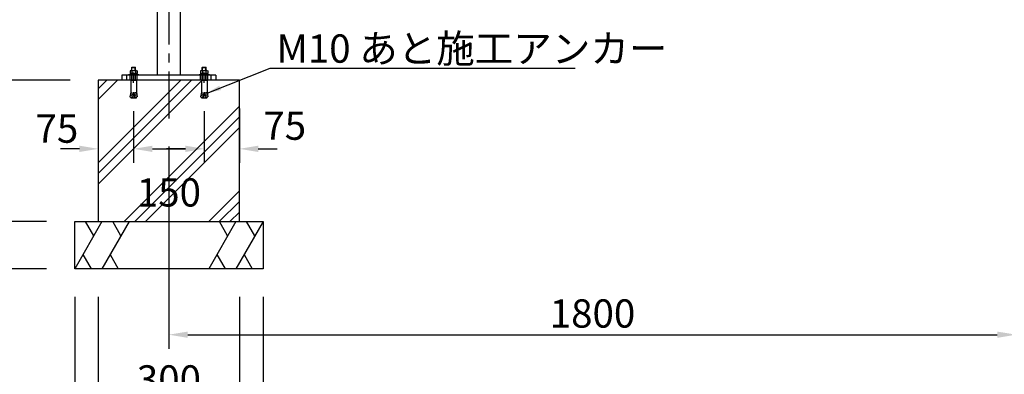
# Model space of a CAD drawing. Extents: x 0 to 8400, y 0 to 5940.
# Drawn here: x 1268 to 3360, y 1211 to 1964 of the extents above; entities that cross this region are included whole.
import ezdxf

# ---------------------------------------------------------------- set-up
doc = ezdxf.new("R2010")
doc.units = 0
doc.header["$LTSCALE"] = 6
doc.linetypes.add('CENTER2', pattern=[28.575, 19.05, -3.175, 3.175, -3.175])
doc.linetypes.add('HIDDEN2', pattern=[4.7625, 3.175, -1.5875])
doc.layers.get('DEFPOINTS').update_dxf_attribs({"linetype": 'CONTINUOUS'})
for name, color, linetype in [('P001', 131, 'CONTINUOUS'), ('P019', 71, 'CONTINUOUS'), ('P020', 121, 'CONTINUOUS'), ('P901', 135, 'CONTINUOUS'), ('P919', 75, 'CONTINUOUS'), ('P920', 125, 'CONTINUOUS'), ('P_1CENTER', 2, 'CONTINUOUS'), ('P_2DIM', 6, 'CONTINUOUS'), ('P_3TEXT', 60, 'CONTINUOUS'), ('P_5DRAWFRAME', 104, 'CONTINUOUS')]:
    doc.layers.add(name, color=color, linetype=linetype)
doc.styles.get("Standard").update_dxf_attribs({"font": 'simplex.shx', "bigfont": 'bigfont.shx'})
doc.dimstyles.new('STANDARD$0', dxfattribs={"dimtxt": 3, "dimasz": 2, "dimexe": 1.5, "dimexo": 3, "dimgap": 0.75, "dimtad": 1, "dimdec": 1, "dimdsep": 46, "dimtxsty": 'STANDARD', "dimsah": 1, "dimcen": 0, "dimclrt": 230, "dimadec": 0, "dimazin": 0, "dimtfac": 0.6, "dimtdec": 1, "dimtofl": 0, "dimtmove": 2, "dimatfit": 3, "dimfxl": 1, "dimtolj": 1, "dimarcsym": 0})
doc.dimstyles.new('STANDARD$7', dxfattribs={"dimtxt": 3, "dimasz": 2, "dimexe": 1.5, "dimexo": 3, "dimgap": 0.75, "dimtad": 1, "dimdec": 1, "dimdsep": 46, "dimtxsty": 'STANDARD', "dimsah": 1, "dimcen": 0, "dimclrt": 230, "dimadec": 0, "dimazin": 0, "dimtfac": 0.6, "dimtdec": 1, "dimtofl": 0, "dimtmove": 0, "dimatfit": 3, "dimfxl": 1, "dimtolj": 1, "dimarcsym": 0})

# ---------------------------------------------------------------- blocks, each defined once
blk = doc.blocks.new('A$C71C6615E')
at = {"layer": 'P020'}
for p, q in [((-11, 0), (-11, 1.6)), ((-11, 1.6), (11, 1.6)), ((11, 0), (-11, 0)), ((-5.6, 10.1), (-7.5, 9)), ((-7.5, 9), (-7.5, 3.6)), ((-7.5, 3.6), (7.5, 3.6)), ((7.5, 3.6), (-7.5, 3.6)), ((-7.5, 3.6), (-7.5, 1.6)), ((-7.5, 1.6), (7.5, 1.6)), ((-5.6, 10.1), (5.6, 10.1)), ((-3.8, 9), (-5.6, 10.1)), ((-4, 16.2), (-3.5, 16.7)), ((-4, 10.1), (-4, 16.2)), ((-4, 16.2), (4, 16.2)), ((0, 10.1), (-3.8, 9)), ((-3.8, 9), (-3.8, 3.6)), ((-3.5, 10.1), (-3.5, 16.7)), ((-3.5, 16.7), (3.5, 16.7)), ((0, 3.6), (-1.1, 1.6)), ((3.8, 9), (0, 10.1)), ((3.5, 10.1), (3.5, 16.7)), ((3.5, 16.7), (4, 16.2)), ((5.6, 10.1), (3.8, 9)), ((3.8, 9), (3.8, 3.6)), ((4, 10.1), (4, 16.2)), ((5.6, 10.1), (7.5, 9)), ((7.5, 9), (7.5, 3.6)), ((7.5, 1.6), (7.5, 3.6)), ((11, 1.6), (11, 0)), ((-6, -11), (6, -11)), ((-6, -11), (-6, -36)), ((6, -11), (6, -36)), ((-6, -36), (-7.7, -45.9)), ((-6.7, -40), (-0.9, -41)), ((-6.2, -37), (-0.4, -38.1)), ((0, -36), (-1.9, -46.9)), ((0, -36), (1.9, -46.9)), ((6.2, -37), (0.4, -38.1)), ((6.7, -40), (0.9, -41)), ((6, -36), (7.7, -45.9)), ((-7.7, -45.9), (-1.9, -46.9)), ((-7.2, -42.9), (-1.4, -44)), ((-5.9, -46.2), (-6, -47.1)), ((-5.1, -48.3), (5.1, -48.3)), ((7.2, -42.9), (1.4, -44)), ((7.7, -45.9), (1.9, -46.9)), ((5.9, -46.2), (6, -47.1))]:
    blk.add_line(p, q, dxfattribs=at)
for centre, start, end in [((-5.1, -47.3), 170, 270), ((5.1, -47.3), 270, 10)]:
    blk.add_arc(centre, 1, start, end, dxfattribs=at)
at = {"layer": 'P920'}
for p, q in [((-4, -11), (-4, 0)), ((-3.5, -11), (-3.5, 0)), ((3.5, -11), (3.5, 0)), ((4, -11), (4, 0))]:
    blk.add_line(p, q, dxfattribs=at)
blk = doc.blocks.new('*D7')
at = {"layer": 'DEFPOINTS', "color": 0}
for p in [(1396.7, 1985.4), (1155.4, 1835.4), (1435.4, 1835.4)]:
    blk.add_point(p, dxfattribs=at)
at = {"layer": 'P_2DIM', "color": 0, "lineweight": -2}
for p, q in [((1336.7, 1985.4), (1125.4, 1985.4)), ((1155.4, 1945.4), (1155.4, 1875.4)), ((1375.4, 1835.4), (1125.4, 1835.4))]:
    blk.add_line(p, q, dxfattribs=at)
at = {"layer": 'P_2DIM', "color": 0}
for points in [[(1148.7, 1945.4), (1162, 1945.4), (1155.4, 1985.4)], [(1148.7, 1875.4), (1162, 1875.4), (1155.4, 1835.4)]]:
    blk.add_solid(points, dxfattribs=at)
at = {"layer": 'P_2DIM', "color": 230, "insert": (1110.4, 1910.4), "char_height": 60, "attachment_point": 5, "rotation": 90}
blk.add_mtext('\\A1;150', dxfattribs=at)
blk = doc.blocks.new('*D11')
at = {"layer": 'DEFPOINTS', "color": 0}
for p in [(1385.4, 1535.4), (1155.4, 1435.4), (1385.4, 1435.4)]:
    blk.add_point(p, dxfattribs=at)
at = {"layer": 'P_2DIM', "color": 0, "lineweight": -2}
for p, q in [((1155.4, 1575.4), (1155.4, 1615.4)), ((1325.4, 1535.4), (1125.4, 1535.4)), ((1325.4, 1435.4), (1125.4, 1435.4)), ((1155.4, 1395.4), (1155.4, 1355.4))]:
    blk.add_line(p, q, dxfattribs=at)
at = {"layer": 'P_2DIM', "color": 0}
for points in [[(1148.7, 1575.4), (1162, 1575.4), (1155.4, 1535.4)], [(1148.7, 1395.4), (1162, 1395.4), (1155.4, 1435.4)]]:
    blk.add_solid(points, dxfattribs=at)
at = {"layer": 'P_2DIM', "color": 230, "insert": (1110.4, 1313.6), "char_height": 60, "attachment_point": 5, "rotation": 90}
blk.add_mtext('\\A1;100', dxfattribs=at)
blk = doc.blocks.new('*D12')
at = {"layer": 'DEFPOINTS', "color": 0}
for p in [(1396.7, 1985.4), (1015.4, 1435.4), (1385.4, 1435.4)]:
    blk.add_point(p, dxfattribs=at)
at = {"layer": 'P_2DIM', "color": 0, "lineweight": -2}
for p, q in [((1336.7, 1985.4), (985.4, 1985.4)), ((1015.4, 1945.4), (1015.4, 1475.4)), ((1325.4, 1435.4), (985.4, 1435.4))]:
    blk.add_line(p, q, dxfattribs=at)
at = {"layer": 'P_2DIM', "color": 0}
for points in [[(1008.7, 1945.4), (1022, 1945.4), (1015.4, 1985.4)], [(1008.7, 1475.4), (1022, 1475.4), (1015.4, 1435.4)]]:
    blk.add_solid(points, dxfattribs=at)
at = {"layer": 'P_2DIM', "color": 230, "insert": (970.4, 1710.4), "char_height": 60, "attachment_point": 5, "rotation": 90}
blk.add_mtext('\\A1;550', dxfattribs=at)
blk = doc.blocks.new('*D13')
at = {"layer": 'DEFPOINTS', "color": 0}
for p in [(1435.4, 1835.4), (1155.4, 1535.4), (1385.4, 1535.4)]:
    blk.add_point(p, dxfattribs=at)
at = {"layer": 'P_2DIM', "color": 0, "lineweight": -2}
for p, q in [((1375.4, 1835.4), (1125.4, 1835.4)), ((1155.4, 1795.4), (1155.4, 1575.4)), ((1325.4, 1535.4), (1125.4, 1535.4))]:
    blk.add_line(p, q, dxfattribs=at)
at = {"layer": 'P_2DIM', "color": 0}
for points in [[(1148.7, 1795.4), (1162, 1795.4), (1155.4, 1835.4)], [(1148.7, 1575.4), (1162, 1575.4), (1155.4, 1535.4)]]:
    blk.add_solid(points, dxfattribs=at)
at = {"layer": 'P_2DIM', "color": 230, "insert": (1110.4, 1685.4), "char_height": 60, "attachment_point": 5, "rotation": 90}
blk.add_mtext('\\A1;300', dxfattribs=at)
blk = doc.blocks.new('*D14')
at = {"layer": 'DEFPOINTS', "color": 0}
for p in [(1585.4, 1754.6), (3385.4, 1754.6), (3385.4, 1295.4)]:
    blk.add_point(p, dxfattribs=at)
at = {"layer": 'P_2DIM', "color": 0, "lineweight": -2}
for p, q in [((1585.4, 1694.6), (1585.4, 1265.4)), ((3385.4, 1694.6), (3385.4, 1265.4)), ((1625.4, 1295.4), (3345.4, 1295.4))]:
    blk.add_line(p, q, dxfattribs=at)
at = {"layer": 'P_2DIM', "color": 0}
for points in [[(1625.4, 1302), (1625.4, 1288.7), (1585.4, 1295.4)], [(3345.4, 1302), (3345.4, 1288.7), (3385.4, 1295.4)]]:
    blk.add_solid(points, dxfattribs=at)
at = {"layer": 'P_2DIM', "color": 230, "insert": (2485.4, 1340.4), "char_height": 60, "attachment_point": 5}
blk.add_mtext('\\A1;1800', dxfattribs=at)
blk = doc.blocks.new('*D15')
at = {"layer": 'DEFPOINTS', "color": 0}
for p in [(1435.4, 1435.4), (1735.4, 1435.4), (1735.4, 1155.4)]:
    blk.add_point(p, dxfattribs=at)
at = {"layer": 'P_2DIM', "color": 0, "lineweight": -2}
for p, q in [((1435.4, 1375.4), (1435.4, 1125.4)), ((1735.4, 1375.4), (1735.4, 1125.4)), ((1475.4, 1155.4), (1695.4, 1155.4))]:
    blk.add_line(p, q, dxfattribs=at)
at = {"layer": 'P_2DIM', "color": 0}
for points in [[(1475.4, 1162), (1475.4, 1148.7), (1435.4, 1155.4)], [(1695.4, 1162), (1695.4, 1148.7), (1735.4, 1155.4)]]:
    blk.add_solid(points, dxfattribs=at)
at = {"layer": 'P_2DIM', "color": 230, "insert": (1585.4, 1200.4), "char_height": 60, "attachment_point": 5}
blk.add_mtext('\\A1;300', dxfattribs=at)
blk = doc.blocks.new('*D16')
at = {"layer": 'DEFPOINTS', "color": 0}
for p in [(1385.4, 1435.4), (1785.4, 1435.4), (1785.4, 1015.4)]:
    blk.add_point(p, dxfattribs=at)
at = {"layer": 'P_2DIM', "color": 0, "lineweight": -2}
for p, q in [((1385.4, 1375.4), (1385.4, 985.4)), ((1785.4, 1375.4), (1785.4, 985.4)), ((1425.4, 1015.4), (1745.4, 1015.4))]:
    blk.add_line(p, q, dxfattribs=at)
at = {"layer": 'P_2DIM', "color": 0}
for points in [[(1425.4, 1022), (1425.4, 1008.7), (1385.4, 1015.4)], [(1745.4, 1022), (1745.4, 1008.7), (1785.4, 1015.4)]]:
    blk.add_solid(points, dxfattribs=at)
at = {"layer": 'P_2DIM', "color": 230, "insert": (1585.4, 1060.4), "char_height": 60, "attachment_point": 5}
blk.add_mtext('\\A1;400', dxfattribs=at)
blk = doc.blocks.new('*D17')
at = {"layer": 'DEFPOINTS', "color": 0}
for p in [(1510.4, 1829.9), (1660.4, 1829.9), (1660.4, 1689.9)]:
    blk.add_point(p, dxfattribs=at)
at = {"layer": 'P_2DIM', "color": 0, "lineweight": -2}
for p, q in [((1510.4, 1769.9), (1510.4, 1659.9)), ((1660.4, 1769.9), (1660.4, 1659.9)), ((1550.4, 1689.9), (1620.4, 1689.9))]:
    blk.add_line(p, q, dxfattribs=at)
at = {"layer": 'P_2DIM', "color": 0}
for points in [[(1550.4, 1696.6), (1550.4, 1683.2), (1510.4, 1689.9)], [(1620.4, 1696.6), (1620.4, 1683.2), (1660.4, 1689.9)]]:
    blk.add_solid(points, dxfattribs=at)
at = {"layer": 'P_2DIM', "color": 230, "insert": (1585.4, 1597.4), "char_height": 60, "attachment_point": 5}
blk.add_mtext('\\A1;150', dxfattribs=at)
blk = doc.blocks.new('*D29')
at = {"layer": 'DEFPOINTS', "color": 0}
for p in [(1435.4, 1835.4), (1510.4, 1769.9), (1510.4, 1689.9)]:
    blk.add_point(p, dxfattribs=at)
at = {"layer": 'P_2DIM', "color": 0, "lineweight": -2}
for p, q in [((1435.4, 1775.4), (1435.4, 1659.9)), ((1510.4, 1709.9), (1510.4, 1659.9)), ((1395.4, 1689.9), (1355.4, 1689.9)), ((1550.4, 1689.9), (1590.4, 1689.9))]:
    blk.add_line(p, q, dxfattribs=at)
at = {"layer": 'P_2DIM', "color": 0}
for points in [[(1395.4, 1696.6), (1395.4, 1683.2), (1435.4, 1689.9)], [(1550.4, 1696.6), (1550.4, 1683.2), (1510.4, 1689.9)]]:
    blk.add_solid(points, dxfattribs=at)
at = {"layer": 'P_2DIM', "color": 230, "insert": (1347.4, 1732.8), "char_height": 60, "attachment_point": 5}
blk.add_mtext('\\A1;75', dxfattribs=at)
blk = doc.blocks.new('*D30')
at = {"layer": 'DEFPOINTS', "color": 0}
for p in [(1735.4, 1835.4), (1660.4, 1769.9), (1735.4, 1689.9)]:
    blk.add_point(p, dxfattribs=at)
at = {"layer": 'P_2DIM', "color": 0, "lineweight": -2}
for p, q in [((1735.4, 1775.4), (1735.4, 1659.9)), ((1660.4, 1709.9), (1660.4, 1659.9)), ((1620.4, 1689.9), (1580.4, 1689.9)), ((1775.4, 1689.9), (1815.4, 1689.9))]:
    blk.add_line(p, q, dxfattribs=at)
at = {"layer": 'P_2DIM', "color": 0}
for points in [[(1620.4, 1696.6), (1620.4, 1683.2), (1660.4, 1689.9)], [(1775.4, 1696.6), (1775.4, 1683.2), (1735.4, 1689.9)]]:
    blk.add_solid(points, dxfattribs=at)
at = {"layer": 'P_2DIM', "color": 230, "insert": (1831.5, 1739.1), "char_height": 60, "attachment_point": 5}
blk.add_mtext('\\A1;75', dxfattribs=at)

msp = doc.modelspace()

# ---------------------------------------------------------------- hatches: boundary and pattern name
at = {"layer": 'P919'}
h = msp.add_hatch(dxfattribs=at)
h.set_pattern_fill('PLAST', color=256, scale=20, angle=45, style=0)
h.paths.add_polyline_path([(1735.37, 1835.38), (1666.37, 1835.38), (1666.37, 1810.38), (1668.12, 1800.49), (1666.26, 1800.16), (1666.41, 1799.3, -0.4663077), (1665.43, 1798.13), (1655.31, 1798.13, -0.4663077), (1654.33, 1799.3), (1654.48, 1800.16), (1652.63, 1800.49), (1654.37, 1810.38), (1654.37, 1835.38), (1516.37, 1835.38), (1516.37, 1810.38), (1518.12, 1800.49), (1516.26, 1800.16), (1516.41, 1799.3, -0.4663077), (1515.43, 1798.13), (1505.31, 1798.13, -0.4663077), (1504.33, 1799.3), (1504.48, 1800.16), (1502.63, 1800.49), (1504.37, 1810.38), (1504.37, 1835.38), (1435.37, 1835.38), (1435.37, 1535.38), (1735.37, 1535.38)])
h.paths.add_polyline_path([(1498.94, 1642.4), (1671.8, 1642.4), (1671.8, 1552.4), (1498.94, 1552.4)], flags=24)

# ---------------------------------------------------------------- linework, layer by layer
at = {"layer": 'P001'}
for p, q in [((1560.37, 2822.35), (1560.37, 1846.38)), ((1610.37, 1846.38), (1610.37, 2822.35)), ((1685.37, 1846.38), (1485.37, 1846.38)), ((1485.37, 1846.38), (1485.37, 1835.38)), ((1485.37, 1846.38), (1485.37, 1835.38)), ((1685.37, 1846.38), (1685.37, 1835.38)), ((1685.37, 1835.38), (1485.37, 1835.38))]:
    msp.add_line(p, q, dxfattribs=at)
at = {"layer": 'P019'}
for p, q in [((1385.37, 1435.38), (1385.37, 1535.38)), ((1785.37, 1535.38), (1785.37, 1435.38)), ((1785.37, 1435.38), (1385.37, 1435.38))]:
    msp.add_line(p, q, dxfattribs=at)
msp.add_lwpolyline([(1435.37, 1535.38), (1735.37, 1535.38), (1735.37, 1835.38), (1435.37, 1835.38)], close=True, dxfattribs=at)
at = {"layer": 'P901'}
for p, q in [((1495.37, 1846.38), (1495.37, 1835.38)), ((1675.37, 1835.38), (1675.37, 1846.38))]:
    msp.add_line(p, q, dxfattribs=at)
at = {"layer": 'P901', "linetype": 'HIDDEN2'}
for p, q in [((1502.87, 1835.38), (1502.87, 1846.38)), ((1517.87, 1835.38), (1517.87, 1846.38)), ((1652.87, 1835.38), (1652.87, 1846.38)), ((1667.87, 1835.38), (1667.87, 1846.38))]:
    msp.add_line(p, q, dxfattribs=at)
at = {"layer": 'P919', "linetype": 'Continuous'}
for p, q in [((1443.11, 1535.38), (1385.37, 1435.38)), ((1385.37, 1535.38), (1785.37, 1535.38)), ((1425.7, 1505.24), (1408.3, 1535.38)), ((1500.84, 1535.38), (1443.11, 1435.38)), ((1483.44, 1505.24), (1466.04, 1535.38)), ((1727.64, 1535.38), (1669.9, 1435.38)), ((1710.23, 1505.24), (1692.83, 1535.38)), ((1785.37, 1535.38), (1727.64, 1435.38)), ((1767.97, 1505.24), (1750.57, 1535.38)), ((1402.77, 1465.52), (1420.18, 1435.38)), ((1460.51, 1465.52), (1477.91, 1435.38)), ((1687.3, 1465.52), (1704.71, 1435.38)), ((1745.04, 1465.52), (1762.44, 1435.38))]:
    msp.add_line(p, q, dxfattribs=at)
at = {"layer": 'P_1CENTER', "linetype": 'CENTER2'}
for p, q in [((1585.37, 2882.75), (1585.37, 1754.61)), ((1510.37, 1829.88), (1510.37, 1851.88)), ((1660.37, 1829.88), (1660.37, 1851.88))]:
    msp.add_line(p, q, dxfattribs=at)

# ---------------------------------------------------------------- block references
at = {"layer": 'P_5DRAWFRAME'}
for p in [(1510.37, 1846.38), (1660.37, 1846.38)]:
    msp.add_blockref('A$C71C6615E', p, dxfattribs=at)

# ---------------------------------------------------------------- texts
at = {"layer": 'P_3TEXT', "insert": (1814.11, 1872.71), "char_height": 60, "attachment_point": 7}
msp.add_mtext('{\\C230;M10 あと施工アンカー}', dxfattribs=at)

# ---------------------------------------------------------------- dimensions: what is measured, and where the dimension line sits
at = {"layer": 'P_2DIM'}
for base, p1, p2, override, picture, middle in [((1015.37, 1435.38), (1396.74, 1985.38), (1385.37, 1435.38), {"dimscale": 20, "dimdec": 0, "dimtvp": 1}, '*D12', (970.37, 1710.38)), ((1155.37, 1535.38), (1435.37, 1835.38), (1385.37, 1535.38), {"dimscale": 20, "dimtvp": 1}, '*D13', (1110.37, 1685.38))]:
    dim = msp.add_linear_dim(base=base, p1=p1, p2=p2, angle=90, dimstyle='STANDARD$0', override=override, dxfattribs=at)
    dim.commit()
    dim.dimension.update_dxf_attribs({"geometry": picture, "text_midpoint": middle})
for base, p1, p2, picture, middle in [((1155.37, 1835.38), (1396.74, 1985.38), (1435.37, 1835.38), '*D7', (1110.37, 1910.38)), ((1155.37, 1435.38), (1385.37, 1535.38), (1385.37, 1435.38), '*D11', (1110.37, 1313.59))]:
    dim = msp.add_linear_dim(base=base, p1=p1, p2=p2, angle=90, dimstyle='STANDARD$0', override={"dimscale": 20, "dimtvp": 1}, dxfattribs=at)
    dim.commit()
    dim.dimension.update_dxf_attribs({"geometry": picture, "text_midpoint": middle, "dimtype": 160})
for base, p1, p2, picture, middle in [((1510.37, 1689.9), (1435.37, 1835.38), (1510.37, 1769.88), '*D29', (1347.4, 1732.8)), ((1660.37, 1689.9), (1510.37, 1829.88), (1660.37, 1829.88), '*D17', (1585.37, 1597.4)), ((1735.37, 1689.9), (1660.37, 1769.88), (1735.37, 1835.38), '*D30', (1831.48, 1739.11))]:
    dim = msp.add_linear_dim(base=base, p1=p1, p2=p2, dimstyle='STANDARD$0', override={"dimscale": 20, "dimtvp": 1}, dxfattribs=at)
    dim.commit()
    dim.dimension.update_dxf_attribs({"geometry": picture, "text_midpoint": middle, "dimtype": 160})
for base, p1, p2, picture, middle in [((3385.37, 1295.38), (1585.37, 1754.61), (3385.37, 1754.61), '*D14', (2485.37, 1340.38)), ((1785.37, 1015.38), (1385.37, 1435.38), (1785.37, 1435.38), '*D16', (1585.37, 1060.38)), ((1735.37, 1155.38), (1435.37, 1435.38), (1735.37, 1435.38), '*D15', (1585.37, 1200.38))]:
    dim = msp.add_linear_dim(base=base, p1=p1, p2=p2, dimstyle='STANDARD$0', override={"dimscale": 20, "dimtvp": 1}, dxfattribs=at)
    dim.commit()
    dim.dimension.update_dxf_attribs({"geometry": picture, "text_midpoint": middle})

# ---------------------------------------------------------------- leaders
at = {"layer": 'P_2DIM', "annotation_type": 0, "has_hookline": 1, "hookline_direction": 0, "text_width": 634.29}
msp.add_leader([(1666.37, 1808.15), (1800.86, 1861.46), (1802.86, 1861.46)], dimstyle='STANDARD$7', override={"dimscale": 15, "dimtvp": 1}, dxfattribs=at)

doc.saveas('drawing.dxf')
